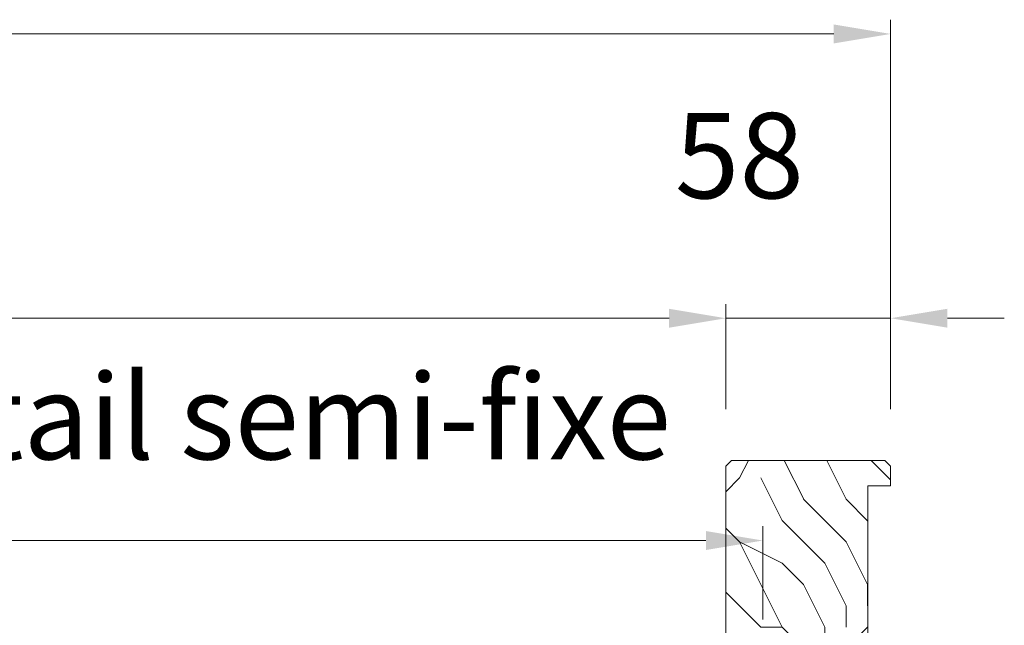
# Model space of a CAD drawing. Units: millimetres. Extents: x 0 to 5160, y 0 to 3563.
# Drawn here: x 2453 to 2772, y 2638 to 2834 of the extents above; entities that cross this region are included whole.
import ezdxf

# ---------------------------------------------------------------- set-up
doc = ezdxf.new("R2010")
doc.units = ezdxf.units.MM
doc.header["$PDMODE"] = 2
doc.header["$PDSIZE"] = 10
for name, color, linetype, lineweight in [('#Contour secondaire', 5, 'Continuous', 15), ('#Hachure', 5, 'Continuous', 0), ('#Texte - cotation', 3, 'Continuous', 0)]:
    doc.layers.add(name, color=color, linetype=linetype, lineweight=lineweight)
doc.styles.get("Standard").update_dxf_attribs({"font": 'arial.ttf'})
doc.dimstyles.new('MAL-ISO$0', dxfattribs={"dimtxt": 3, "dimasz": 3, "dimexe": 1, "dimexo": 1, "dimgap": 1.5, "dimtad": 1, "dimtxsty": 'Standard', "dimcen": 0, "dimclrd": 256, "dimclre": 256, "dimclrt": 3, "dimadec": 1, "dimazin": 2, "dimtp": 0.1, "dimtm": 0.1, "dimtfac": 0.71, "dimtmove": 0, "dimatfit": 3, "dimfxl": 1, "dimlwd": -1, "dimlwe": -1, "dimarcsym": 1})

# ---------------------------------------------------------------- blocks, each defined once
blk = doc.blocks.new('*D35')
at = {"layer": '#Texte - cotation', "transparency": 16777216}
for p, q in [((-1480.500000000004, 2729.000000105385), (-1480.500000000004, 2766.000000105385)), ((-57.50000000000909, 2729.000000105385), (-57.50000000000909, 2766.000000105385)), ((-1460.500000000004, 2761.000000105385), (-77.5000000000091, 2761.000000105385))]:
    blk.add_line(p, q, dxfattribs=at)
for points in [[(-1460.500000000004, 2764.333333438718), (-1460.500000000004, 2757.666666772051), (-1480.500000000004, 2761.000000105385)], [(-77.5000000000091, 2764.333333438718), (-77.5000000000091, 2757.666666772051), (-57.50000000000909, 2761.000000105385)]]:
    blk.add_solid(points, dxfattribs=at)
at = {"layer": 'Defpoints', "color": 0, "transparency": 16777216}
for p in [(-57.50000000000909, 2761.000000105385), (-1480.500000000004, 2709.000000105385), (-57.50000000000909, 2709.000000105385)]:
    blk.add_point(p, dxfattribs=at)
at = {"layer": '#Texte - cotation', "transparency": 16777216, "insert": (-769.0000000000064, 2800.409959177691), "char_height": 30, "attachment_point": 5}
blk.add_mtext('Passage libre', dxfattribs=at)
blk = doc.blocks.new('*D39')
at = {"layer": '#Texte - cotation', "transparency": 16777216}
for p, q in [((-57.50000000000728, 2729.000000105385), (-57.50000000000728, 2766.000000105385)), ((0.4999999999909063, 2729.000000105385), (0.4999999999909086, 2766.000000105385)), ((-77.50000000000728, 2761.000000105385), (-97.50000000000728, 2761.000000105385)), ((0.4999999999909082, 2761.000000105385), (-57.50000000000728, 2761.000000105385)), ((20.49999999999091, 2761.000000105385), (40.49999999999091, 2761.000000105385))]:
    blk.add_line(p, q, dxfattribs=at)
for points in [[(-77.50000000000728, 2764.333333438718), (-77.50000000000728, 2757.666666772051), (-57.50000000000728, 2761.000000105385)], [(20.49999999999091, 2764.333333438718), (20.49999999999091, 2757.666666772051), (0.4999999999909082, 2761.000000105385)]]:
    blk.add_solid(points, dxfattribs=at)
at = {"layer": 'Defpoints', "color": 0, "transparency": 16777216}
for p in [(-57.50000000000728, 2761.000000105385), (-57.50000000000728, 2709.000000105385), (0.4999999999909051, 2709.000000105385)]:
    blk.add_point(p, dxfattribs=at)
at = {"layer": '#Texte - cotation', "transparency": 16777216, "insert": (-52.72249654781808, 2814.297919976583), "char_height": 30, "attachment_point": 5}
blk.add_mtext('58', dxfattribs=at)
blk = doc.blocks.new('*D40')
at = {"layer": '#Texte - cotation', "transparency": 16777216}
for p, q in [((-1538.500000000008, 2729.000000105385), (-1538.500000000008, 2866.000000105385)), ((0.4999999999909063, 2729.000000105385), (0.4999999999909147, 2866.000000105385)), ((-1518.500000000008, 2861.000000105385), (-19.50000000000908, 2861.000000105385))]:
    blk.add_line(p, q, dxfattribs=at)
for points in [[(-1518.500000000008, 2864.333333438718), (-1518.500000000008, 2857.666666772051), (-1538.500000000008, 2861.000000105385)], [(-19.50000000000908, 2864.333333438718), (-19.50000000000908, 2857.666666772051), (0.4999999999909144, 2861.000000105385)]]:
    blk.add_solid(points, dxfattribs=at)
at = {"layer": 'Defpoints', "color": 0, "transparency": 16777216}
for p in [(0.4999999999909144, 2861.000000105385), (-1538.500000000008, 2709.000000105385), (0.4999999999909051, 2709.000000105385)]:
    blk.add_point(p, dxfattribs=at)
at = {"layer": '#Texte - cotation', "transparency": 16777216, "insert": (-769.0000000000086, 2903.644952356408), "char_height": 35, "attachment_point": 5}
blk.add_mtext('Largeur HT', dxfattribs=at)
blk = doc.blocks.new('*D43')
at = {"layer": '#Texte - cotation', "transparency": 16777216}
for p, q in [((-578.5000000000073, 2671.000000105385), (-578.5000000000073, 2687.809897111169)), ((-44.50000000000909, 2655.000000105385), (-44.50000000000909, 2687.809897111169)), ((-64.5000000000091, 2682.809897111169), (-558.5000000000073, 2682.809897111169))]:
    blk.add_line(p, q, dxfattribs=at)
for points in [[(-558.5000000000073, 2686.143230444502), (-558.5000000000073, 2679.476563777835), (-578.5000000000073, 2682.809897111169)], [(-64.5000000000091, 2686.143230444502), (-64.5000000000091, 2679.476563777835), (-44.50000000000909, 2682.809897111169)]]:
    blk.add_solid(points, dxfattribs=at)
at = {"layer": 'Defpoints', "color": 0, "transparency": 16777216}
for p in [(-578.5000000000073, 2682.809897111169), (-578.5000000000073, 2651.000000105385), (-44.50000000000909, 2635.000000105385)]:
    blk.add_point(p, dxfattribs=at)
at = {"layer": '#Texte - cotation', "transparency": 16777216, "insert": (-311.5000000000082, 2722.475654273515), "char_height": 30, "attachment_point": 5}
blk.add_mtext('Largeur vantail semi-fixe', dxfattribs=at)
blk = doc.blocks.new('hqthsjwsftj')
at = {"layer": '#Hachure'}
h = blk.add_hatch(dxfattribs=at)
h.set_pattern_fill('352', color=256, scale=150)
h.set_pattern_definition([(0, (-8561.56139140801, -166617.1261898468), (150, 150), [45, -105]), (0, (-8561.56139140801, -166609.6261898468), (150, 150), [45, -105]), (0, (-8554.06139140801, -166594.6261898468), (150, 150), [30, -120]), (0, (-8546.56139140801, -166579.6261898468), (150, 150), [22.5, -127.5]), (0, (-8546.56139140801, -166564.6261898468), (150, 150), [15, -135]), (0, (-8584.06139140801, -166549.6261898468), (150, 150), [7.5, -37.5, 7.5, -97.5]), (0, (-8561.56139140801, -166542.1261898468), (150, 150), [7.5, -60, 22.5, -60]), (0, (-8531.56139140801, -166534.6261898468), (150, 150), [7.5, -7.5, 7.5, -127.5]), (0, (-8539.06139140801, -166527.1261898468), (150, 150), [7.5, -142.5]), (0, (-8546.56139140801, -166512.1261898468), (150, 150), [22.5, -127.5]), (0, (-8546.56139140801, -166497.1261898468), (150, 150), [30, -120]), (0, (-8554.06139140801, -166482.1261898468), (150, 150), [37.5, -45, 7.5, -60]), (90, (-8614.06139140801, -166572.1261898468), (-150, 150), [7.5, -15, 37.5, -90]), (90, (-8606.56139140801, -166557.1261898468), (-150, 150), [7.5, -7.5, 22.5, -112.5]), (90, (-8599.06139140801, -166497.1261898468), (-150, 150), [15, -135]), (90, (-8591.56139140801, -166557.1261898468), (-150, 150), [30, -45, 7.5, -67.5]), (90, (-8584.06139140801, -166474.6261898468), (-150, 150), [7.5, -142.5]), (90, (-8576.56139140801, -166549.6261898468), (-150, 150), [22.5, -127.5]), (90, (-8561.56139140801, -166542.1261898468), (-150, 150), [15, -135]), (90, (-8546.56139140801, -166542.1261898468), (-150, 150), [7.5, -22.5, 22.5, -97.5]), (90, (-8539.06139140801, -166534.6261898468), (-150, 150), [7.5, -142.5]), (90, (-8531.56139140801, -166564.6261898468), (-150, 150), [21, -129]), (90, (-8524.06139140801, -166594.6261898468), (-150, 150), [15, -135]), (90, (-8509.06139140801, -166534.6261898468), (-150, 150), [7.5, -142.5]), (90, (-8494.06139140801, -166542.1261898468), (-150, 150), [22.5, -127.5]), (90, (-8479.06139140801, -166542.1261898468), (-150, 150), [22.5, -127.5]), (45, (-8501.56139140801, -166602.1261898468), (0, 150.0000000028537), [10.6065, -10.6065, 10.6065, -180.3125343]), (45, (-8531.56139140801, -166564.6261898468), (0, 150.0000000028537), [21.213, -190.9190343]), (45, (-8591.56139140801, -166489.6261898468), (0, 150.0000000028537), [21.213, -190.9190343]), (45, (-8561.56139140801, -166527.1261898468), (0, 150.0000000028537), [21.213, -190.9190343]), (45, (-8554.06139140801, -166557.1261898468), (0, 150.0000000028537), [21.213, -190.9190343]), (45, (-8509.06139140801, -166587.1261898468), (0, 150.0000000028537), [21.213, -190.9190343]), (45, (-8524.06139140801, -166579.6261898468), (0, 150.0000000028537), [31.8198, -180.3122343]), (45, (-8569.06139140801, -166512.1261898468), (0, 150.0000000028537), [10.6065, -201.5255343]), (45, (-8576.56139140801, -166497.1261898468), (0, 150.0000000028537), [10.6065, -201.5255343]), (45, (-8516.56139140801, -166497.1261898468), (0, 150.0000000028537), [10.6065, -201.5255343]), (45, (-8576.56139140801, -166572.1261898468), (0, 150.0000000028537), [10.6065, -201.5255343]), (45, (-8494.06139140801, -166519.6261898468), (0, 150.0000000028537), [10.6065, -201.5255343]), (45, (-8546.56139140801, -166534.6261898468), (0, 150.0000000028537), [10.6065, -201.5255343]), (45, (-8531.56139140801, -166519.6261898468), (0, 150.0000000028537), [10.6065, -201.5255343]), (135, (-8539.06139140801, -166549.6261898468), (-150.0000000028537, 1.665334536937735e-14), [10.6065, -10.6065, 31.8198, -159.0992343]), (135, (-8516.56139140801, -166549.6261898468), (-150.0000000028537, 1.665334536937735e-14), [10.6065, -201.5255343]), (135, (-8516.56139140801, -166602.1261898468), (-150.0000000028537, 1.665334536937735e-14), [10.6065, -201.5255343]), (135, (-8546.56139140801, -166564.6261898468), (-150.0000000028537, 1.665334536937735e-14), [10.6065, -201.5255343]), (135, (-8524.06139140801, -166534.6261898468), (-150.0000000028537, 1.665334536937735e-14), [10.6065, -201.5255343]), (135, (-8561.56139140801, -166572.1261898468), (-150.0000000028537, 1.665334536937735e-14), [10.6065, -201.5255343]), (135, (-8501.56139140801, -166572.1261898468), (-150.0000000028537, 1.665334536937735e-14), [10.6065, -201.5255343]), (135, (-8606.56139140801, -166617.1261898468), (-150.0000000028537, 1.665334536937735e-14), [10.6065, -201.5255343]), (135, (-8599.06139140801, -166609.6261898468), (-150.0000000028537, 1.665334536937735e-14), [21.213, -190.9190343]), (135, (-8591.56139140801, -166602.1261898468), (-150.0000000028537, 1.665334536937735e-14), [21.213, -190.9190343]), (135, (-8576.56139140801, -166602.1261898468), (-150.0000000028537, 1.665334536937735e-14), [21.213, -190.9190343]), (135, (-8569.06139140801, -166587.1261898468), (-150.0000000028537, 1.665334536937735e-14), [21.213, -190.9190343]), (135, (-8509.06139140801, -166527.1261898468), (-150.0000000028537, 1.665334536937735e-14), [21.213, -190.9190343]), (135, (-8479.06139140801, -166602.1261898468), (-150.0000000028537, 1.665334536937735e-14), [21.213, -190.9190343]), (135, (-8471.56139140801, -166482.1261898468), (-150.0000000028537, 1.665334536937735e-14), [21.213, -190.9190343]), (135, (-8471.56139140801, -166497.1261898468), (-150.0000000028537, 1.665334536937735e-14), [21.213, -190.9190343]), (135, (-8486.56139140801, -166504.6261898468), (-150.0000000028537, 1.665334536937735e-14), [21.213, -190.9190343]), (135, (-8591.56139140801, -166504.6261898468), (-150.0000000028537, 1.665334536937735e-14), [31.8198, -180.3122343]), (135, (-8494.06139140801, -166519.6261898468), (-150.0000000028537, 1.665334536937735e-14), [31.8198, -180.3122343]), (26.56505119999999, (-8576.56139140801, -166474.6261898468), (150.0000000000141, 6.000967223140918e-08), [16.77, -318.6401965499999]), (26.56505119999999, (-8576.56139140801, -166549.6261898468), (150.0000000000141, 6.000967223140918e-08), [16.77, -318.6401965499999]), (26.56505119999999, (-8561.56139140801, -166504.6261898468), (150.0000000000141, 6.000967223140918e-08), [16.77, -318.6401965499999]), (26.56505119999999, (-8516.56139140801, -166609.6261898468), (150.0000000000141, 6.000967223140918e-08), [16.77, -318.6401965499999]), (26.56505119999999, (-8524.06139140801, -166594.6261898468), (150.0000000000141, 6.000967223140918e-08), [16.77, -318.6401965499999]), (26.56505119999999, (-8569.06139140801, -166564.6261898468), (150.0000000000141, 6.000967223140918e-08), [16.77, -318.6401965499999]), (26.56505119999999, (-8569.06139140801, -166489.6261898468), (150.0000000000141, 6.000967223140918e-08), [16.77, -318.6401965499999]), (26.56505119999999, (-8524.06139140801, -166534.6261898468), (150.0000000000141, 6.000967223140918e-08), [33.54, -301.87019655]), (63.43494882, (-8524.06139140801, -166512.1261898468), (7.649797462150332e-09, 150.0000000000141), [16.76999999999995, -318.6401965499992]), (63.43494882, (-8501.56139140801, -166557.1261898468), (7.649797462150332e-09, 150.0000000000141), [16.76999999999995, -318.6401965499992]), (63.43494882, (-8576.56139140801, -166527.1261898468), (7.649797462150332e-09, 150.0000000000141), [16.76999999999995, -318.6401965499992]), (63.43494882, (-8606.56139140801, -166519.6261898468), (7.649797462150332e-09, 150.0000000000141), [16.76999999999995, -318.6401965499992]), (63.43494882, (-8516.56139140801, -166549.6261898468), (7.649797462150332e-09, 150.0000000000141), [16.76999999999995, -318.6401965499992]), (63.43494882, (-8531.56139140801, -166549.6261898468), (7.649797462150332e-09, 150.0000000000141), [16.76999999999995, -318.6401965499992]), (63.43494882, (-8591.56139140801, -166527.1261898468), (7.649797462150332e-09, 150.0000000000141), [33.53999999999991, -301.8701965499993]), (63.43494882, (-8479.06139140801, -166579.6261898468), (7.649797462150332e-09, 150.0000000000141), [33.53999999999991, -301.8701965499993]), (63.43494882, (-8494.06139140801, -166572.1261898468), (7.649797462150332e-09, 150.0000000000141), [33.53999999999991, -301.8701965499993]), (116.5650512, (-8614.06139140801, -166594.6261898468), (-6.000972219144529e-08, 150.0000000000141), [16.76999999999995, -318.6401965499992]), (116.5650512, (-8614.06139140801, -166512.1261898468), (-6.000972219144529e-08, 150.0000000000141), [16.76999999999995, -318.6401965499992]), (116.5650512, (-8584.06139140801, -166617.1261898468), (-6.000972219144529e-08, 150.0000000000141), [16.76999999999995, -318.6401965499992]), (116.5650512, (-8599.06139140801, -166482.1261898468), (-6.000972219144529e-08, 150.0000000000141), [16.76999999999995, -318.6401965499992]), (116.5650512, (-8584.06139140801, -166572.1261898468), (-6.000972219144529e-08, 150.0000000000141), [16.76999999999995, -318.6401965499992]), (116.5650512, (-8554.06139140801, -166557.1261898468), (-6.000972219144529e-08, 150.0000000000141), [16.76999999999995, -318.6401965499992]), (116.5650512, (-8539.06139140801, -166527.1261898468), (-6.000972219144529e-08, 150.0000000000141), [16.76999999999995, -318.6401965499992]), (116.5650512, (-8606.56139140801, -166587.1261898468), (4.817197654938266e-05, 150.0000241160073), [16.76999999999995, -318.6401965499992]), (116.5650512, (-8569.06139140801, -166564.6261898468), (-6.000972219144529e-08, 150.0000000000141), [16.76999999999995, -318.6401965499992]), (116.5650512, (-8524.06139140801, -166579.6261898468), (-6.000972219144529e-08, 150.0000000000141), [16.76999999999995, -318.6401965499992]), (116.5650512, (-8509.06139140801, -166564.6261898468), (-6.000972219144529e-08, 150.0000000000141), [16.76999999999995, -318.6401965499992]), (116.5650512, (-8479.06139140801, -166519.6261898468), (-6.000972219144529e-08, 150.0000000000141), [16.76999999999995, -318.6401965499992]), (116.5650512, (-8591.56139140801, -166474.6261898468), (-6.000972219144529e-08, 150.0000000000141), [16.76999999999995, -318.6401965499992]), (116.5650512, (-8614.06139140801, -166482.1261898468), (-6.000972219144529e-08, 150.0000000000141), [33.53999999999991, -301.8701965499993]), (116.5650512, (-8591.56139140801, -166587.1261898468), (-6.000972219144529e-08, 150.0000000000141), [33.53999999999991, -301.8701965499993]), (153.43494882, (-8614.06139140801, -166609.6261898468), (-150.0000000000141, 7.64984742218644e-09), [16.77, -318.6401965499999]), (153.43494882, (-8486.56139140801, -166617.1261898468), (-150.0000000000141, 7.64984742218644e-09), [16.77, -318.6401965499999]), (153.43494882, (-8494.06139140801, -166542.1261898468), (-150.0000000000141, 7.64984742218644e-09), [16.77, -318.6401965499999]), (153.43494882, (-8554.06139140801, -166594.6261898468), (-150.0000000000141, 7.64984742218644e-09), [16.77, -318.6401965499999]), (153.43494882, (-8561.56139140801, -166609.6261898468), (-150.0000000000141, 7.64984742218644e-09), [16.77, -318.6401965499999]), (153.43494882, (-8546.56139140801, -166579.6261898468), (-150.0000000000141, 7.64984742218644e-09), [16.77, -318.6401965499999]), (153.43494882, (-8501.56139140801, -166489.6261898468), (-150.0000000000141, 7.64984742218644e-09), [16.77, -318.6401965499999]), (153.43494882, (-8486.56139140801, -166482.1261898468), (-150.0000000000141, 7.64984742218644e-09), [33.54, -301.87019655])])
h.paths.add_polyline_path([(-57.50000000001091, 2709.000000105385), (-55.50000000001091, 2711.000000105385), (-1.500000000010914, 2711.000000105385), (0.4999999999890861, 2709.000000105385), (0.4999999999890861, 2702.000000105385), (-7.500000000010914, 2702.000000105385), (-7.500000000010914, 2602.000000105385), (0.4999999999890861, 2602.000000105385), (0.4999999999890861, 2595.000000105385), (-1.500000000010914, 2593.000000105385), (-37.49999995918915, 2593.000000105385), (-37.5000004694557, 2618.000000299304), (-42.5000004694557, 2618.000000197266), (-42.50000000001091, 2637.000000105385), (-37.50000000001091, 2637.000000105385), (-37.50000000001091, 2641.000000105385), (-57.50000000001091, 2641.000000105385)])
at = {"layer": '#Contour secondaire'}
blk.add_lwpolyline([(-40.50000000000728, 2593.000000105385), (-1.500000000007276, 2593.000000105385), (0.499999999992724, 2595.000000105385), (0.499999999992724, 2602.000000105385), (-7.500000000007276, 2602.000000105385), (-7.500000000007276, 2702.000000105385), (0.499999999992724, 2702.000000105385), (0.499999999992724, 2709.000000105385), (-1.500000000007276, 2711.000000105385), (-55.50000000000728, 2711.000000105385), (-57.50000000000728, 2709.000000105385), (-57.50000000000728, 2641.000000105385), (-37.50000000000728, 2641.000000105385), (-37.50000000000728, 2637.000000105385), (-42.50000000000728, 2637.000000105385), (-42.50000000000728, 2595.000000105385), (-40.50000000000728, 2593.000000105385)], dxfattribs=at)
at = {"layer": '#Texte - cotation'}
for base, p1, p2, text, override, picture, middle in [((0.4999999999909144, 2861.000000105385), (-1538.500000000008, 2709.000000105385), (0.4999999999909051, 2709.000000105385), 'Largeur HT', {"dimtxt": 35, "dimasz": 20, "dimexe": 5, "dimexo": 20, "dimgap": 20, "dimdec": 0, "dimpost": '', "dimclrt": 256, "dimtmove": 2}, '*D40', (-769.0000000000086, 2903.644952356408)), ((-57.50000000000909, 2761.000000105385), (-1480.500000000004, 2709.000000105385), (-57.50000000000909, 2709.000000105385), 'Passage libre', {"dimtxt": 30, "dimasz": 20, "dimexe": 5, "dimexo": 20, "dimgap": 20, "dimdec": 0, "dimpost": '', "dimclrt": 256, "dimtmove": 2}, '*D35', (-769.0000000000064, 2800.409959177691))]:
    dim = blk.add_linear_dim(base=base, p1=p1, p2=p2, text=text, dimstyle='MAL-ISO$0', override=override, dxfattribs=at)
    dim.commit()
    dim.dimension.update_dxf_attribs({"geometry": picture, "text_midpoint": middle})
dim = blk.add_linear_dim(base=(-57.50000000000728, 2761.000000105385), p1=(0.4999999999909051, 2709.000000105385), p2=(-57.50000000000728, 2709.000000105385), angle=180, dimstyle='MAL-ISO$0', override={"dimtxt": 30, "dimasz": 20, "dimexe": 5, "dimexo": 20, "dimgap": 20, "dimdec": 0, "dimclrt": 256, "dimtmove": 2}, dxfattribs=at)
dim.commit()
dim.dimension.update_dxf_attribs({"geometry": '*D39', "text_midpoint": (-52.72249654781808, 2814.297919976583), "dimtype": 128})
dim = blk.add_linear_dim(base=(-578.5000000000073, 2682.809897111169), p1=(-44.50000000000909, 2635.000000105385), p2=(-578.5000000000073, 2651.000000105385), angle=180, text='Largeur vantail semi-fixe', dimstyle='MAL-ISO$0', override={"dimtxt": 30, "dimasz": 20, "dimexe": 5, "dimexo": 20, "dimgap": 20, "dimdec": 0, "dimpost": '', "dimclrt": 256, "dimtmove": 2}, dxfattribs=at)
dim.commit()
dim.dimension.update_dxf_attribs({"geometry": '*D43', "text_midpoint": (-311.5000000000082, 2722.475654273515)})

msp = doc.modelspace()

# ---------------------------------------------------------------- block references
at = {"layer": '#Contour secondaire', "xscale": 0.9196000000000002, "yscale": 0.9196000000000002, "zscale": 0.9196000000000002}
msp.add_blockref('hqthsjwsftj', (2734.614389473922, 198.330795324222), dxfattribs=at)

doc.saveas('drawing.dxf')
